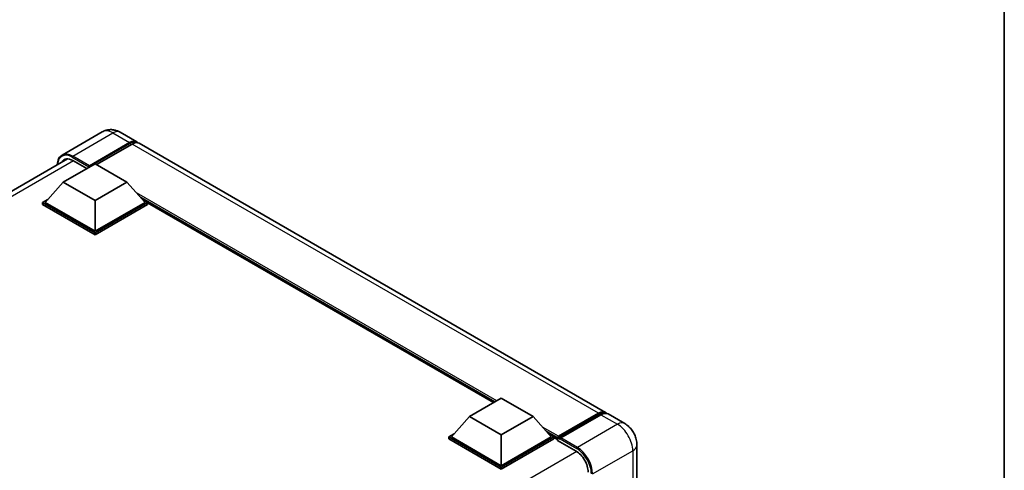
# Model space of a CAD drawing. Units: millimetres. Extents: x 58 to 8926, y 32 to 1156.
# Drawn here: x 1349 to 1622, y 455 to 580 of the extents above; entities that cross this region are included whole.
import ezdxf

# ---------------------------------------------------------------- set-up
doc = ezdxf.new("R2010")
doc.units = ezdxf.units.MM
doc.header["$LTSCALE"] = 4
for name, color, linetype, lineweight in [('Border (ISO)', 7, 'Continuous', 35), ('Visible (ISO)', 7, 'Continuous', 35), ('Visible Narrow (ISO)', 7, 'Continuous', 25)]:
    doc.layers.add(name, color=color, linetype=linetype, lineweight=lineweight)

# ---------------------------------------------------------------- blocks, each defined once
blk = doc.blocks.new('図面枠 tk図枠')
at = {"layer": 'Border (ISO)'}
blk.add_line((405.5, 289), (405.5, 8), dxfattribs=at)

msp = doc.modelspace()

# ---------------------------------------------------------------- linework, layer by layer
at = {"layer": 'Visible (ISO)'}
for p, q in [((1371.6411, 548.9568), (1360.5041, 542.5269)), ((1376.6411, 548.8578), (1381.2373, 546.2042)), ((1367.9236, 539.2291), (1379.2373, 545.7611)), ((1368.1003, 539.5761), (1379.2373, 546.0061)), ((1379.9444, 545.5978), (1370.0802, 539.9027)), ((1511.3449, 471.0865), (1381.9444, 545.7959)), ((1222.769, 461.0693), (1362.0145, 541.4628)), ((1360.8525, 535.0242), (1369.6913, 540.1273)), ((1363.5041, 541.005), (1367.3579, 538.7801)), ((1367.9236, 539.2291), (1367.9236, 539.27)), ((1368.0296, 539.1679), (1367.9236, 539.2291)), ((1369.6913, 540.1273), (1378.5302, 535.0242)), ((1360.8525, 535.0242), (1355.832, 529.3903)), ((1369.6913, 529.9211), (1360.8525, 535.0242)), ((1378.5302, 535.0242), (1369.6913, 529.9211)), ((1378.5302, 535.0242), (1383.5506, 529.3903)), ((1355.1249, 529.3903), (1356.5814, 530.2312)), ((1382.8013, 530.2312), (1384.2577, 529.3903)), ((1355.1249, 528.8188), (1355.1249, 529.3903)), ((1369.6913, 520.9804), (1355.1249, 529.3903)), ((1369.6913, 520.4089), (1355.1249, 528.8188)), ((1369.6913, 521.3887), (1355.832, 529.3903)), ((1369.6913, 529.9211), (1369.6913, 521.3887)), ((1383.5506, 529.3903), (1369.6913, 521.3887)), ((1384.2577, 529.3903), (1369.6913, 520.9804)), ((1384.2577, 528.8188), (1369.6913, 520.4089)), ((1384.2577, 528.8188), (1384.2577, 529.3903)), ((1480.2778, 473.8249), (1384.2577, 529.2621)), ((1369.6913, 520.4089), (1369.6913, 520.9804)), ((1473.5653, 469.9494), (1482.4042, 475.0525)), ((1482.4042, 475.0525), (1491.243, 469.9494)), ((1498.083, 464.0218), (1509.3967, 470.5537)), ((1498.2433, 464.4789), (1509.3449, 470.8884)), ((1510.052, 470.4801), (1498.9151, 464.0502)), ((1516.6482, 468.0246), (1512.052, 470.6782)), ((1473.5653, 469.9494), (1468.5449, 464.3156)), ((1482.4042, 464.8463), (1473.5653, 469.9494)), ((1491.243, 469.9494), (1482.4042, 464.8463)), ((1491.243, 469.9494), (1496.2634, 464.3156)), ((1467.8378, 464.3156), (1469.2942, 465.1564)), ((1482.4042, 464.8463), (1482.4042, 456.3139)), ((1495.5141, 465.1564), (1496.9706, 464.3156)), ((1467.8378, 463.744), (1467.8378, 464.3156)), ((1482.4042, 455.9057), (1467.8378, 464.3156)), ((1482.4042, 455.3341), (1467.8378, 463.744)), ((1482.4042, 456.3139), (1468.5449, 464.3156)), ((1496.2634, 464.3156), (1482.4042, 456.3139)), ((1496.9706, 464.3156), (1482.4042, 455.9057)), ((1496.9706, 463.744), (1482.4042, 455.3341)), ((1496.9706, 463.744), (1496.9706, 464.3156)), ((1498.0312, 463.5749), (1496.9706, 464.1873)), ((1498.0312, 463.744), (1498.0312, 464.1114)), ((1498.0312, 463.3358), (1498.0312, 463.9073)), ((1498.0312, 463.3358), (1503.1577, 460.376)), ((1498.7383, 463.7032), (1498.208, 464.0094)), ((1498.7383, 463.744), (1498.7383, 463.7032)), ((1520.0624, 462.111), (1520.0624, 327.3891)), ((1482.4042, 455.3341), (1482.4042, 455.9057))]:
    msp.add_line(p, q, dxfattribs=at)
for centre, major_axis, start_param, end_param in [((1379.2373, 542.7401), (2, 3.4641), 6.10547471, 7.06858347), ((1379.2373, 542.7401), (1.85, 3.2043), 0.02962637, 0.78539816), ((1379.9444, 542.3318), (2, 3.4641), 0, 0.78539816), ((1363.5041, 537.1267), (-2.375, 4.1136), 5.49778714, 6.60906826), ((1368.1003, 539.372), (0.125, 0.2165), 0.78539816, 2.35619449), ((1509.3449, 467.6224), (2, 3.4641), 6.10547471, 7.06858347), ((1510.052, 467.2141), (2, 3.4641), 0, 0.78539816), ((1498.2433, 464.2339), (0.15, 0.2598), 0.78539816, 2.35619449), ((1498.208, 463.8053), (-0.125, 0.2165), 5.49778714, 7.06858347), ((1498.9151, 463.8461), (-0.125, -0.2165), 3.92699082, 5.49778714), ((1503.1577, 456.4976), (2.375, -4.1136), 0.78539816, 2.35619449)]:
    msp.add_ellipse(centre, major_axis=major_axis, ratio=0.57735027, start_param=start_param, end_param=end_param, dxfattribs=at)
for points, knots in [([(1376.6411, 548.8578), (1376.41, 548.9912), (1376.1603, 549.1147), (1375.6149, 549.3298), (1375.3189, 549.4216), (1374.6745, 549.5519), (1374.3256, 549.5902), (1373.5845, 549.5821), (1373.192, 549.5347), (1372.4031, 549.3283), (1372.0076, 549.1685), (1371.6411, 548.9568)], [3.141592654, 3.141592654, 3.141592654, 3.141592654, 3.298672286, 3.298672286, 3.455751919, 3.455751919, 3.612831552, 3.612831552, 3.769911184, 3.769911184, 3.926990817, 3.926990817, 3.926990817, 3.926990817]), ([(1359.1904, 539.8323), (1359.196, 540.0348), (1359.2129, 540.2314), (1359.2763, 540.6574), (1359.3294, 540.8827), (1359.4712, 541.3048), (1359.56, 541.5015), (1359.7727, 541.8608), (1359.8966, 542.0232), (1360.1773, 542.3072), (1360.334, 542.4287), (1360.5041, 542.5269)], [1.602386081, 1.602386081, 1.602386081, 1.602386081, 1.727875959, 1.727875959, 1.884955592, 1.884955592, 2.042035225, 2.042035225, 2.199114858, 2.199114858, 2.35619449, 2.35619449, 2.35619449, 2.35619449]), ([(1509.3967, 470.5537), (1509.5342, 470.6332), (1509.673, 470.7008), (1509.9502, 470.8101), (1510.0888, 470.8519), (1510.3632, 470.9074), (1510.4991, 470.9211), (1510.7648, 470.9182), (1510.8946, 470.9015), (1511.0404, 470.8633), (1511.0618, 470.8572), (1511.083, 470.8507)], [1.570796327, 1.570796327, 1.570796327, 1.570796327, 1.727875959, 1.727875959, 1.884955592, 1.884955592, 2.042035225, 2.042035225, 2.199114858, 2.199114858, 2.226350272, 2.226350272, 2.226350272, 2.226350272]), ([(1520.0624, 462.111), (1520.0624, 462.6448), (1519.9927, 463.1351), (1519.7692, 464.0582), (1519.6143, 464.4912), (1519.2341, 465.3149), (1519.0087, 465.7053), (1518.4854, 466.4464), (1518.1879, 466.7971), (1517.5002, 467.4521), (1517.1105, 467.7577), (1516.6482, 468.0246)], [4.71238898, 4.71238898, 4.71238898, 4.71238898, 5.02654825, 5.02654825, 5.34070751, 5.34070751, 5.65486678, 5.65486678, 5.96902604, 5.96902604, 6.28318531, 6.28318531, 6.28318531, 6.28318531])]:
    msp.add_open_spline(points, degree=3, knots=knots, dxfattribs=at)
at = {"layer": 'Visible Narrow (ISO)'}
for p, q in [((1363.5041, 542.2298), (1374.6411, 548.6597)), ((1374.6411, 548.6597), (1379.2373, 546.0061)), ((1379.7322, 545.4753), (1379.2373, 545.7611)), ((1509.3449, 470.8884), (1379.9444, 545.5978)), ((1363.3274, 541.9236), (1367.9236, 539.27)), ((1368.1003, 539.5761), (1363.5041, 542.2298)), ((1363.6809, 540.9029), (1224.2041, 460.376)), ((1481.1667, 474.3381), (1381.1528, 532.0811)), ((1480.7425, 474.0931), (1382.052, 531.0721)), ((1480.4243, 473.9094), (1382.7264, 530.3153)), ((1498.208, 464.0094), (1509.5217, 470.5414)), ((1509.5217, 470.5414), (1509.8399, 470.3576)), ((1510.052, 470.4801), (1514.6482, 467.8265)), ((1514.6482, 467.8265), (1503.5113, 461.3966)), ((1498.2433, 464.4789), (1493.8656, 467.0064)), ((1498.0312, 464.1114), (1494.7648, 465.9973)), ((1498.0312, 463.744), (1495.4392, 465.2405)), ((1498.7383, 463.744), (1503.3345, 461.0904)), ((1503.5113, 461.3966), (1498.9151, 464.0502)), ((1503.3301, 460.2714), (1363.8536, 379.7446)), ((1507.7539, 454.0481), (1518.8909, 460.478)), ((1518.8909, 460.478), (1518.8909, 325.7561))]:
    msp.add_line(p, q, dxfattribs=at)
for centre, major_axis, start_param, end_param in [((1374.6411, 543.7607), (-3, 5.1962), 5.49778714, 6.28318531), ((1374.6411, 545.3937), (2, 3.4641), 0, 0.78539816), ((1363.3274, 537.2287), (-2.875, 4.9796), 5.49778714, 7.00309553), ((1363.5041, 537.3308), (-3, 5.1962), 5.49778714, 6.28318531), ((1363.5041, 542.0256), (0.125, 0.2165), 0.78539816, 2.35619449), ((1509.5217, 470.3372), (-0.125, 0.2165), 5.49778714, 6.28318531), ((1509.5217, 467.5203), (1.85, 3.2043), 0.15155638, 0.78539816), ((1514.6482, 464.5605), (2, 3.4641), 0, 0.78539816), ((1514.6482, 462.9275), (3, -5.1962), 0.78539816, 2.35619449), ((1516.0624, 462.111), (4, 0), 5.49778714, 6.28318531), ((1503.5113, 461.1925), (0.125, 0.2165), 0.78539816, 2.35619449), ((1503.3345, 456.3956), (2.875, -4.9796), 0.78539816, 2.35619449), ((1503.5113, 456.4976), (-3, 5.1962), 3.92699082, 5.49778714)]:
    msp.add_ellipse(centre, major_axis=major_axis, ratio=0.57735027, start_param=start_param, end_param=end_param, dxfattribs=at)

# ---------------------------------------------------------------- block references
at = {"xscale": 4, "yscale": 4, "zscale": 4}
msp.add_blockref('図面枠 tk図枠', (0, 0), dxfattribs=at)

doc.saveas('drawing.dxf')
